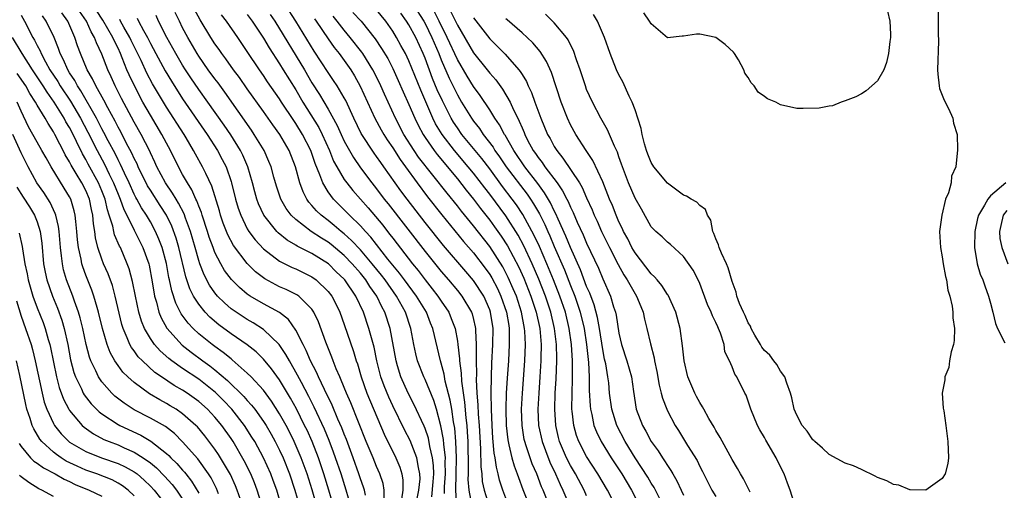
# Model space of a CAD drawing. Units: inches. Extents: x 2514000 to 2516030, y 1518000 to 1521000.
# Drawn here: x 2514819 to 2514941, y 1518255 to 1518313 of the extents above; entities that cross this region are included whole.
import ezdxf

# ---------------------------------------------------------------- set-up
doc = ezdxf.new("R2010")
doc.units = ezdxf.units.IN
doc.header["$MEASUREMENT"] = 0
doc.layers.add('LD25141518_2ft', color=82, linetype='Continuous')

msp = doc.modelspace()

# ---------------------------------------------------------------- linework, layer by layer
at = {"layer": 'LD25141518_2ft'}
for points, elevation in [([(2514879.37, 1518253), (2514878.63, 1518255), (2514878.23, 1518256.23), (2514878.06, 1518257), (2514877.83, 1518257.83), (2514877.67, 1518259), (2514877.56, 1518259.56), (2514877.41, 1518261.41), (2514877.31, 1518263), (2514877.22, 1518265), (2514877.18, 1518267), (2514877.21, 1518269), (2514877.28, 1518270.72), (2514877.41, 1518273), (2514877.42, 1518275), (2514877.11, 1518277), (2514877, 1518277.31), (2514876.26, 1518279), (2514875, 1518280.94), (2514874.04, 1518282.04), (2514871.27, 1518285.27), (2514869, 1518288.11), (2514866.77, 1518291), (2514866.02, 1518292.02), (2514863.91, 1518295), (2514863.52, 1518295.52), (2514863, 1518296.29), (2514862.69, 1518296.69), (2514861.11, 1518299.11), (2514860.19, 1518301), (2514859.18, 1518303.18), (2514859, 1518303.51), (2514858.13, 1518305), (2514857.68, 1518305.68), (2514857, 1518306.67), (2514855.29, 1518309.29), (2514853, 1518313), (2514851.72, 1518315)], 7202), ([(2514867.59, 1518315), (2514868.85, 1518313), (2514869, 1518312.72), (2514869.85, 1518311), (2514870.7, 1518309), (2514871, 1518308.24), (2514871.98, 1518305.98), (2514873, 1518303.9), (2514873.53, 1518303), (2514874.74, 1518301), (2514875, 1518300.64), (2514875.73, 1518299.73), (2514876.2, 1518299), (2514877.42, 1518297.42), (2514877.65, 1518297), (2514878.22, 1518296.23), (2514879.05, 1518295), (2514881.62, 1518291.62), (2514882.04, 1518291), (2514882.43, 1518290.43), (2514883.16, 1518289.16), (2514883.84, 1518287.84), (2514884.2, 1518287), (2514884.45, 1518286.45), (2514885, 1518285.13), (2514886.24, 1518282.24), (2514887, 1518280.3), (2514887.53, 1518279), (2514888.2, 1518277), (2514888.68, 1518275), (2514888.99, 1518273), (2514889.18, 1518271.18), (2514889.23, 1518270.77), (2514889.32, 1518269), (2514889.33, 1518267.33), (2514889.44, 1518265.44), (2514889.48, 1518265), (2514889.64, 1518264.36), (2514889.91, 1518263), (2514890.21, 1518262.21), (2514890.79, 1518261), (2514892.03, 1518259), (2514893.35, 1518257), (2514894.57, 1518255), (2514896.08, 1518252.08)], 7190), ([(2514932.51, 1518314.51), (2514932.49, 1518313), (2514932.5, 1518311.5), (2514932.55, 1518310.55), (2514932.44, 1518307), (2514932.47, 1518306.47), (2514932.63, 1518305), (2514932.69, 1518304.69), (2514933.26, 1518303.26), (2514933.8, 1518302.2), (2514934.34, 1518301), (2514934.39, 1518300.39), (2514934.84, 1518299), (2514934.9, 1518297.1), (2514934.69, 1518295), (2514934.15, 1518293.85), (2514934.1, 1518293), (2514933.79, 1518291.79), (2514933.42, 1518291), (2514932.96, 1518289), (2514932.71, 1518287.29), (2514932.68, 1518287), (2514932.78, 1518285), (2514933, 1518283.88), (2514933.12, 1518283), (2514933.41, 1518281.41), (2514933.52, 1518281), (2514933.72, 1518279.72), (2514933.95, 1518279), (2514934.24, 1518277.76), (2514934.32, 1518277), (2514934.33, 1518276.33), (2514934.52, 1518275), (2514934.48, 1518273.52), (2514934.39, 1518273), (2514934.1, 1518272.1), (2514933.91, 1518271), (2514933.84, 1518270.16), (2514933.32, 1518269), (2514933.35, 1518268.65), (2514933.02, 1518267), (2514933.13, 1518265.13), (2514933.2, 1518264.8), (2514933.46, 1518263), (2514933.72, 1518261), (2514933.8, 1518259), (2514933.69, 1518258.31), (2514933.38, 1518257), (2514933, 1518256.43), (2514931, 1518255), (2514929.05, 1518255.05), (2514929, 1518255.04), (2514927.63, 1518255.63), (2514927, 1518255.7), (2514926.17, 1518256.17), (2514925, 1518256.58), (2514924.73, 1518256.73), (2514923, 1518257.54), (2514922.03, 1518258.02), (2514921, 1518258.34), (2514919, 1518259.41), (2514918.21, 1518260.21), (2514917.23, 1518261), (2514917.13, 1518261.13), (2514917, 1518261.23), (2514916.31, 1518262.31), (2514915.69, 1518263), (2514915, 1518264.26), (2514914.7, 1518265), (2514914.41, 1518266.41), (2514914.24, 1518267), (2514913.77, 1518268.23), (2514913.53, 1518269), (2514913, 1518269.7), (2514912.53, 1518270.53), (2514912.17, 1518271), (2514911.69, 1518271.69), (2514911, 1518272.29), (2514910.7, 1518272.7), (2514910.51, 1518273), (2514909.82, 1518274.18), (2514909.36, 1518275), (2514909.27, 1518275.27), (2514909, 1518275.68), (2514908.62, 1518276.62), (2514908.41, 1518277), (2514907.93, 1518278.07), (2514907.59, 1518279), (2514907.49, 1518279.49), (2514907, 1518280.82), (2514906.51, 1518282.51), (2514906.32, 1518283), (2514905.69, 1518284.31), (2514905.4, 1518285), (2514905.33, 1518285.33), (2514905, 1518286.07), (2514904.76, 1518286.76), (2514904.63, 1518287), (2514904.38, 1518288.38), (2514903.94, 1518289), (2514903.73, 1518289.73), (2514903, 1518290.21), (2514902.62, 1518290.62), (2514901.94, 1518291), (2514901.38, 1518291.38), (2514901, 1518291.49), (2514899, 1518292.96), (2514897.31, 1518295), (2514897, 1518295.55), (2514896.57, 1518296.57), (2514896.42, 1518297), (2514896.17, 1518297.83), (2514895.87, 1518299), (2514895.75, 1518299.75), (2514895, 1518302.03), (2514894.65, 1518303), (2514894.28, 1518303.72), (2514893.49, 1518305.49), (2514893, 1518306.36), (2514892.69, 1518307), (2514891.93, 1518309), (2514891.21, 1518311), (2514890.34, 1518313), (2514889.83, 1518313.83)], 7178), ([(2514819, 1518313.76), (2514819.44, 1518313), (2514820.47, 1518311), (2514820.67, 1518310.67), (2514821, 1518310), (2514821.35, 1518309.35), (2514821.48, 1518309), (2514822.01, 1518307.99), (2514822.57, 1518307), (2514823.53, 1518305.53), (2514823.85, 1518305), (2514825.12, 1518303.12), (2514826.36, 1518301), (2514827.27, 1518299.27), (2514828.41, 1518297), (2514829.32, 1518295.32), (2514829.92, 1518294.08), (2514830.46, 1518293), (2514831, 1518291.61), (2514831.26, 1518291), (2514831.71, 1518289.71), (2514832.08, 1518289), (2514833, 1518287.15), (2514834.09, 1518285), (2514834.8, 1518283), (2514834.84, 1518282.84), (2514835.23, 1518280.77), (2514835.51, 1518279), (2514835.75, 1518278.25), (2514836.06, 1518277), (2514836.32, 1518276.32), (2514837.04, 1518275.04), (2514838.95, 1518272.95), (2514840.06, 1518272.06), (2514841.5, 1518271), (2514842.38, 1518270.38), (2514843, 1518269.89), (2514844.57, 1518268.57), (2514846.57, 1518266.57), (2514847, 1518266.08), (2514847.52, 1518265.52), (2514847.92, 1518265), (2514849, 1518263.5), (2514849.32, 1518263), (2514849.94, 1518261.94), (2514850.46, 1518261), (2514851, 1518259.94), (2514851.43, 1518259), (2514852.23, 1518257), (2514852.9, 1518255), (2514853.48, 1518253)], 7228), ([(2514856.18, 1518251), (2514855.02, 1518255.02), (2514854.39, 1518257), (2514853.67, 1518259), (2514852.81, 1518261), (2514852.21, 1518262.21), (2514851.8, 1518263), (2514851, 1518264.44), (2514850.01, 1518266.01), (2514849, 1518267.35), (2514847.48, 1518269), (2514847, 1518269.48), (2514845.14, 1518271.14), (2514845, 1518271.23), (2514844.03, 1518272.03), (2514843, 1518272.75), (2514842.66, 1518273), (2514841, 1518274.35), (2514840.3, 1518275), (2514839.67, 1518275.67), (2514838.82, 1518276.82), (2514838.14, 1518278.14), (2514837.64, 1518279.64), (2514837.38, 1518281), (2514837.3, 1518281.3), (2514837, 1518283.05), (2514836.47, 1518285), (2514836.06, 1518286.06), (2514835.65, 1518287), (2514835, 1518288.2), (2514834.53, 1518289), (2514833.92, 1518289.92), (2514833.34, 1518291), (2514833.21, 1518291.21), (2514833, 1518291.61), (2514832.37, 1518293), (2514831.79, 1518294.21), (2514831.3, 1518295.3), (2514831, 1518295.86), (2514830.63, 1518296.63), (2514829.78, 1518298.22), (2514829.25, 1518299.25), (2514829, 1518299.7), (2514828.33, 1518301), (2514826.4, 1518304.4), (2514825.99, 1518305), (2514825.66, 1518305.66), (2514825, 1518306.63), (2514824.77, 1518307), (2514824.25, 1518308.25), (2514823.84, 1518309), (2514823.64, 1518309.64), (2514823.09, 1518311), (2514822.12, 1518313), (2514821.66, 1518313.66)], 7226), ([(2514857.69, 1518253), (2514857.11, 1518255), (2514856.49, 1518257), (2514855.81, 1518259), (2514855.02, 1518261), (2514854.4, 1518262.4), (2514854.1, 1518263), (2514853.07, 1518265.07), (2514852.36, 1518266.36), (2514851, 1518268.64), (2514850.01, 1518270.01), (2514849, 1518271.21), (2514848.1, 1518272.1), (2514846.99, 1518272.99), (2514845, 1518274.34), (2514843.46, 1518275.46), (2514842.38, 1518276.38), (2514841.79, 1518277), (2514841, 1518277.99), (2514840.36, 1518279), (2514839.9, 1518279.9), (2514839.4, 1518281.4), (2514838.53, 1518285), (2514838.18, 1518286.18), (2514837.64, 1518287.64), (2514836.98, 1518289), (2514836.22, 1518290.22), (2514835, 1518292.1), (2514834.66, 1518292.66), (2514833.5, 1518295), (2514833.35, 1518295.35), (2514833, 1518296.03), (2514832.7, 1518296.7), (2514832.02, 1518297.98), (2514831.33, 1518299.33), (2514831, 1518299.91), (2514830.64, 1518300.64), (2514829.72, 1518302.28), (2514829.23, 1518303.23), (2514828.25, 1518305), (2514827.86, 1518305.86), (2514827.18, 1518307), (2514826.34, 1518309), (2514825.98, 1518309.98), (2514825.65, 1518311), (2514824.77, 1518313), (2514824.04, 1518314.04)], 7224), ([(2514859.81, 1518253), (2514859.22, 1518255), (2514858.6, 1518257), (2514857.93, 1518259), (2514857.69, 1518259.69), (2514857.13, 1518261.13), (2514856.54, 1518262.54), (2514855.27, 1518265.27), (2514854.6, 1518266.6), (2514853.7, 1518268.3), (2514853.23, 1518269.23), (2514852.21, 1518271), (2514851.79, 1518271.79), (2514850.93, 1518273), (2514849, 1518274.87), (2514847.71, 1518275.71), (2514847, 1518276.11), (2514845.61, 1518277), (2514845, 1518277.44), (2514844.16, 1518278.16), (2514843.32, 1518279), (2514843, 1518279.39), (2514842.34, 1518280.34), (2514841.65, 1518281.65), (2514841.14, 1518283), (2514841, 1518283.41), (2514840.56, 1518285), (2514839.97, 1518287), (2514839.35, 1518288.64), (2514839.17, 1518289.17), (2514838.5, 1518290.5), (2514838.18, 1518291), (2514837.75, 1518291.75), (2514836.88, 1518293), (2514835.82, 1518295), (2514835.57, 1518295.57), (2514835, 1518296.73), (2514834.92, 1518296.92), (2514833.86, 1518299), (2514833, 1518300.52), (2514831.44, 1518303.44), (2514830.78, 1518304.78), (2514830.65, 1518305), (2514830.14, 1518306.14), (2514829.73, 1518307), (2514829, 1518308.92), (2514828.33, 1518310.33), (2514828.1, 1518311), (2514827.68, 1518311.68), (2514827.08, 1518313), (2514826.24, 1518314.24)], 7222), ([(2514861.61, 1518254.39), (2514861.49, 1518255), (2514861.38, 1518255.38), (2514861, 1518256.42), (2514860.82, 1518257), (2514860.12, 1518259), (2514859.27, 1518261.27), (2514859, 1518261.91), (2514858.7, 1518262.7), (2514858.22, 1518263.78), (2514857.5, 1518265.5), (2514856.54, 1518267.46), (2514855.82, 1518269), (2514855.58, 1518269.58), (2514854.84, 1518271), (2514854.29, 1518272.29), (2514853.9, 1518273), (2514853, 1518274.81), (2514852.1, 1518276.1), (2514850.97, 1518276.97), (2514849, 1518278.03), (2514847.37, 1518279), (2514847, 1518279.26), (2514846.05, 1518280.05), (2514845.05, 1518281.05), (2514844.19, 1518282.19), (2514843.72, 1518283), (2514843, 1518284.39), (2514842.77, 1518285), (2514842.3, 1518286.3), (2514842.09, 1518287), (2514841.42, 1518289), (2514841.33, 1518289.33), (2514841, 1518290.13), (2514840.77, 1518290.77), (2514840.64, 1518291), (2514840.15, 1518292.15), (2514839.59, 1518293), (2514839, 1518294.05), (2514838.48, 1518295), (2514837.5, 1518297), (2514837, 1518297.92), (2514836.44, 1518299), (2514835, 1518301.4), (2514834.09, 1518303), (2514833.02, 1518305.02), (2514832.37, 1518306.37), (2514832.1, 1518307), (2514831.53, 1518308.47), (2514831.31, 1518309), (2514831, 1518309.67), (2514830.55, 1518310.55), (2514830.37, 1518311), (2514829.13, 1518313.13), (2514828.33, 1518314.33)], 7220), ([(2514833.38, 1518313.38), (2514833.55, 1518313), (2514834.16, 1518311.84), (2514834.64, 1518311), (2514835, 1518310.27), (2514835.68, 1518309), (2514836.85, 1518306.85), (2514837.61, 1518305.61), (2514839, 1518303.42), (2514842.02, 1518299), (2514843.31, 1518297), (2514843.91, 1518295.91), (2514844.37, 1518295), (2514845, 1518293.18), (2514845.06, 1518293), (2514845.55, 1518291), (2514845.88, 1518289.88), (2514846.18, 1518289), (2514847, 1518287.34), (2514847.21, 1518287), (2514847.97, 1518285.97), (2514849, 1518284.85), (2514851, 1518283.32), (2514852.55, 1518282.55), (2514853, 1518282.36), (2514853.92, 1518281.92), (2514855, 1518281.37), (2514855.51, 1518281), (2514857, 1518279.58), (2514857.45, 1518279), (2514857.98, 1518277.98), (2514858.46, 1518277), (2514859, 1518275.48), (2514860.15, 1518272.15), (2514860.47, 1518271), (2514860.62, 1518270.62), (2514861.08, 1518269), (2514861.81, 1518267), (2514863.94, 1518261.94), (2514865.4, 1518259), (2514865.86, 1518257.86), (2514866.11, 1518257), (2514866.25, 1518256.25), (2514866.27, 1518255), (2514866.1, 1518253.9)], 7216), ([(2514868.04, 1518253.96), (2514868.25, 1518255), (2514868.38, 1518256.38), (2514868.37, 1518257), (2514868.18, 1518257.82), (2514867.99, 1518259), (2514867.15, 1518261.15), (2514866.47, 1518262.47), (2514865, 1518265.43), (2514864.5, 1518266.5), (2514863.92, 1518267.92), (2514863.52, 1518269), (2514863.03, 1518271), (2514862.69, 1518272.69), (2514862.44, 1518273.56), (2514862.06, 1518275), (2514861.37, 1518277), (2514860.43, 1518279), (2514859.08, 1518281), (2514859, 1518281.09), (2514858.02, 1518282.02), (2514857.04, 1518283), (2514855, 1518284.28), (2514853.19, 1518285.19), (2514853, 1518285.31), (2514851.92, 1518285.92), (2514850.81, 1518286.81), (2514850.64, 1518287), (2514849.04, 1518289), (2514848.4, 1518290.4), (2514848.18, 1518291), (2514847.92, 1518291.92), (2514847.65, 1518293), (2514847.07, 1518295), (2514846.44, 1518296.44), (2514846.16, 1518297), (2514844.95, 1518298.95), (2514844.14, 1518300.14), (2514842.13, 1518303), (2514841, 1518304.56), (2514840.01, 1518306.01), (2514839.36, 1518307), (2514839, 1518307.57), (2514838.15, 1518309), (2514837.03, 1518311), (2514836.02, 1518313), (2514835.72, 1518313.72)], 7214), ([(2514869.83, 1518254.17), (2514870.01, 1518256.01), (2514870.08, 1518257), (2514870.05, 1518258.05), (2514869.94, 1518259), (2514869.6, 1518260.4), (2514869.41, 1518261.41), (2514869, 1518262.64), (2514868.9, 1518262.9), (2514867.63, 1518265.63), (2514866.92, 1518267), (2514866.02, 1518269), (2514865.61, 1518270.39), (2514865.41, 1518271), (2514864.69, 1518275), (2514864.04, 1518277), (2514863.66, 1518277.66), (2514863.03, 1518279), (2514862.18, 1518280.18), (2514861.67, 1518281), (2514861, 1518281.83), (2514859.99, 1518283), (2514859, 1518284.02), (2514857.38, 1518285.38), (2514857, 1518285.66), (2514856.17, 1518286.17), (2514854.89, 1518287), (2514853, 1518288.47), (2514852.45, 1518289), (2514851.83, 1518289.83), (2514851.17, 1518291), (2514851.12, 1518291.12), (2514850.62, 1518292.62), (2514850.3, 1518293.7), (2514849.94, 1518295), (2514849.67, 1518295.67), (2514849.07, 1518297), (2514847.87, 1518299), (2514847.52, 1518299.52), (2514844.23, 1518304.23), (2514843.38, 1518305.38), (2514843, 1518305.86), (2514842.17, 1518307), (2514841, 1518308.69), (2514840.8, 1518309), (2514839.64, 1518311), (2514839, 1518312.2), (2514838.59, 1518313), (2514838.09, 1518314.09)], 7212), ([(2514871.42, 1518254.58), (2514871.39, 1518255), (2514871.4, 1518255.4), (2514871.54, 1518257), (2514871.51, 1518258.49), (2514871.52, 1518259), (2514871.31, 1518260.69), (2514871.27, 1518261.27), (2514870.97, 1518262.97), (2514870.4, 1518265), (2514870.07, 1518266.07), (2514869, 1518268.68), (2514868.85, 1518269), (2514868.08, 1518271), (2514867.85, 1518271.85), (2514867.61, 1518273), (2514867.25, 1518275), (2514866.59, 1518277), (2514865.47, 1518279), (2514864.05, 1518281), (2514863.6, 1518281.6), (2514862.46, 1518283), (2514861, 1518284.72), (2514859.9, 1518285.9), (2514859, 1518286.71), (2514858.63, 1518287), (2514857.75, 1518287.75), (2514857, 1518288.34), (2514856.14, 1518289), (2514855.55, 1518289.55), (2514855, 1518290.23), (2514854.63, 1518290.63), (2514854.38, 1518291), (2514853.9, 1518291.9), (2514853.5, 1518293), (2514852.96, 1518295), (2514852.19, 1518297), (2514851.03, 1518299), (2514850.18, 1518300.18), (2514849, 1518301.85), (2514847, 1518304.64), (2514846.03, 1518306.03), (2514845.3, 1518307), (2514844.35, 1518308.35), (2514843.85, 1518309), (2514843.51, 1518309.51), (2514843, 1518310.22), (2514842.5, 1518311), (2514841.17, 1518313.17), (2514840.47, 1518314.47)], 7210), ([(2514872.93, 1518252.93), (2514872.8, 1518255), (2514872.87, 1518257), (2514872.91, 1518259), (2514872.82, 1518261), (2514872.68, 1518262.68), (2514872.53, 1518263.47), (2514872.31, 1518265), (2514872.12, 1518266.12), (2514871.51, 1518268.5), (2514871.36, 1518269.36), (2514871, 1518270.69), (2514870.9, 1518271), (2514869.95, 1518275), (2514869.67, 1518275.67), (2514869.16, 1518277), (2514867.94, 1518279), (2514866.46, 1518281), (2514865.84, 1518281.84), (2514864.41, 1518283.59), (2514862.28, 1518286.28), (2514861.61, 1518287), (2514861, 1518287.7), (2514859.67, 1518289), (2514859, 1518289.69), (2514858.32, 1518290.32), (2514857.68, 1518291), (2514857, 1518291.92), (2514856.34, 1518293), (2514855.99, 1518294.01), (2514855.39, 1518295.39), (2514855, 1518296.63), (2514854.87, 1518297), (2514853.85, 1518299), (2514853, 1518300.37), (2514852.74, 1518300.74), (2514851.25, 1518303), (2514851, 1518303.41), (2514849.52, 1518305.52), (2514849, 1518306.31), (2514848.52, 1518307), (2514847, 1518309.28), (2514845.83, 1518311), (2514844.42, 1518313), (2514843.79, 1518313.79)], 7208), ([(2514847, 1518313.84), (2514847.62, 1518313), (2514849, 1518310.9), (2514849.7, 1518309.7), (2514851, 1518307.74), (2514851.46, 1518307), (2514853, 1518304.5), (2514853.88, 1518303), (2514855.84, 1518299.84), (2514856.26, 1518299), (2514857.16, 1518297), (2514857.69, 1518295.69), (2514858.07, 1518295), (2514859, 1518293.42), (2514859.3, 1518293), (2514860.06, 1518292.06), (2514861.94, 1518289.94), (2514863.76, 1518287.76), (2514864.34, 1518287), (2514864.64, 1518286.64), (2514865, 1518286.16), (2514867.46, 1518283), (2514868.15, 1518282.15), (2514869, 1518281.02), (2514869.9, 1518279.9), (2514870.59, 1518279), (2514871, 1518278.36), (2514871.93, 1518277), (2514872.25, 1518276.25), (2514872.72, 1518275), (2514873, 1518273.41), (2514873.06, 1518273), (2514873.25, 1518271.25), (2514873.25, 1518271), (2514873.46, 1518269.46), (2514873.5, 1518268.5), (2514873.9, 1518265.9), (2514874.05, 1518263.95), (2514874.17, 1518263), (2514874.23, 1518262.23), (2514874.29, 1518261), (2514874.31, 1518259.69), (2514874.33, 1518259), (2514874.32, 1518258.32), (2514874.32, 1518257), (2514874.3, 1518256.3), (2514874.4, 1518255), (2514874.77, 1518253.23)], 7206), ([(2514849.84, 1518313.84), (2514850.4, 1518313), (2514854.08, 1518307), (2514855, 1518305.4), (2514855.94, 1518303.94), (2514857, 1518302.13), (2514858.11, 1518300.11), (2514858.6, 1518299), (2514859, 1518298.15), (2514859.63, 1518297), (2514860.13, 1518296.13), (2514861, 1518294.89), (2514862.41, 1518293), (2514863, 1518292.27), (2514863.96, 1518291), (2514864.42, 1518290.42), (2514869, 1518284.52), (2514871, 1518282.04), (2514871.9, 1518281), (2514873, 1518279.69), (2514873.56, 1518279), (2514874.76, 1518277), (2514874.83, 1518276.83), (2514875, 1518276.12), (2514875.21, 1518275.21), (2514875.24, 1518275), (2514875.24, 1518274.76), (2514875.33, 1518273), (2514875.33, 1518271.33), (2514875.31, 1518271), (2514875.35, 1518269.35), (2514875.33, 1518268.67), (2514875.43, 1518267), (2514875.55, 1518265.55), (2514875.59, 1518264.41), (2514875.71, 1518263), (2514875.88, 1518260.12), (2514875.9, 1518257.9), (2514876.01, 1518257), (2514876.09, 1518256.09), (2514876.32, 1518255), (2514876.93, 1518253)], 7204), ([(2514855.31, 1518313.31), (2514855.54, 1518313), (2514857, 1518310.82), (2514857.76, 1518309.76), (2514858.36, 1518309), (2514859, 1518308.14), (2514859.81, 1518307), (2514860.27, 1518306.27), (2514860.99, 1518304.99), (2514862.8, 1518301), (2514863.57, 1518299.57), (2514863.88, 1518299), (2514864.32, 1518298.32), (2514865, 1518297.33), (2514865.92, 1518295.92), (2514866.6, 1518295), (2514868.03, 1518293), (2514869.3, 1518291.3), (2514871.07, 1518289.07), (2514873.77, 1518285.77), (2514875, 1518284.35), (2514876.45, 1518282.45), (2514877, 1518281.68), (2514877.26, 1518281.26), (2514877.95, 1518279.95), (2514878.4, 1518279), (2514879.1, 1518277), (2514879.35, 1518275.35), (2514879.41, 1518275), (2514879.43, 1518274.57), (2514879.43, 1518273), (2514879.31, 1518271), (2514879.16, 1518268.84), (2514879.06, 1518267), (2514879.01, 1518265), (2514879.06, 1518263), (2514879.24, 1518261.24), (2514879.28, 1518261), (2514879.39, 1518260.61), (2514879.74, 1518259), (2514880.02, 1518258.02), (2514880.41, 1518257), (2514880.56, 1518256.56), (2514881.1, 1518255.1), (2514881.92, 1518253)], 7200), ([(2514884.41, 1518253), (2514883.62, 1518255), (2514883.43, 1518255.43), (2514882.83, 1518257), (2514882.27, 1518258.27), (2514882, 1518259), (2514881.53, 1518260.47), (2514881.33, 1518261), (2514881.28, 1518261.28), (2514881, 1518263), (2514880.95, 1518265), (2514881.05, 1518267), (2514881.34, 1518271), (2514881.42, 1518273), (2514881.35, 1518274.65), (2514881.32, 1518275), (2514880.95, 1518277), (2514880.3, 1518279), (2514879.92, 1518279.92), (2514879.3, 1518281.3), (2514879, 1518281.89), (2514878.61, 1518282.61), (2514877, 1518285.12), (2514875, 1518287.69), (2514873.51, 1518289.51), (2514873, 1518290.16), (2514871.72, 1518291.72), (2514868.21, 1518296.21), (2514867.67, 1518297), (2514866.38, 1518299), (2514865.36, 1518301), (2514863.98, 1518303.98), (2514863.53, 1518305), (2514862.7, 1518306.7), (2514862.53, 1518307), (2514861.29, 1518309), (2514861.17, 1518309.17), (2514859.75, 1518311), (2514859, 1518311.89), (2514858.14, 1518313), (2514857.62, 1518313.62)], 7198), ([(2514860.08, 1518314.08), (2514861.1, 1518313), (2514862.83, 1518310.83), (2514863.63, 1518309.63), (2514864.38, 1518308.38), (2514865, 1518307.17), (2514865.68, 1518305.68), (2514866.29, 1518304.29), (2514867, 1518302.72), (2514867.73, 1518301), (2514868.14, 1518300.14), (2514868.75, 1518299), (2514869, 1518298.62), (2514870.13, 1518297), (2514870.51, 1518296.51), (2514873, 1518293.49), (2514874.1, 1518292.1), (2514875, 1518290.99), (2514875.86, 1518289.86), (2514877, 1518288.41), (2514877.59, 1518287.59), (2514878.42, 1518286.42), (2514879.21, 1518285.21), (2514880.59, 1518282.59), (2514881.21, 1518281.21), (2514882.11, 1518279), (2514882.77, 1518277), (2514883.19, 1518275), (2514883.36, 1518273), (2514883.34, 1518271.34), (2514883.34, 1518271), (2514883.22, 1518269), (2514883.08, 1518267), (2514882.98, 1518265), (2514883.06, 1518263), (2514883.48, 1518261), (2514883.89, 1518259.89), (2514884.46, 1518258.46), (2514885.16, 1518257), (2514885.71, 1518255.71), (2514886.07, 1518255), (2514887.52, 1518251.52)], 7196), ([(2514889, 1518254.3), (2514888.69, 1518255), (2514887.61, 1518257), (2514887, 1518258.05), (2514886.52, 1518259), (2514885.66, 1518261), (2514885.52, 1518261.52), (2514885.17, 1518263), (2514885.05, 1518265), (2514885.12, 1518267), (2514885.23, 1518268.77), (2514885.32, 1518271), (2514885.3, 1518271.3), (2514885.27, 1518273), (2514885.03, 1518275), (2514884.58, 1518277), (2514883.91, 1518279), (2514883.08, 1518281.08), (2514882.25, 1518283), (2514881.23, 1518285.23), (2514880.53, 1518286.53), (2514879, 1518288.92), (2514877, 1518291.61), (2514876.38, 1518292.38), (2514875, 1518294.2), (2514874.35, 1518295), (2514872.66, 1518297), (2514871.11, 1518299), (2514870.31, 1518300.31), (2514869.97, 1518301), (2514868.46, 1518304.46), (2514867, 1518308.11), (2514866.58, 1518309), (2514866.02, 1518310.02), (2514865.47, 1518311), (2514865, 1518311.76), (2514864.14, 1518313), (2514863, 1518314.42)], 7194), ([(2514892.6, 1518253), (2514891.6, 1518255), (2514890.4, 1518257), (2514889, 1518259.16), (2514888.04, 1518261), (2514887.76, 1518261.76), (2514887.4, 1518263), (2514887.22, 1518264.78), (2514887.18, 1518265), (2514887.19, 1518267), (2514887.26, 1518268.74), (2514887.24, 1518269.25), (2514887.27, 1518271), (2514887.14, 1518273), (2514886.85, 1518275), (2514886.38, 1518277), (2514885.7, 1518279), (2514884.9, 1518281), (2514884.07, 1518283), (2514883.15, 1518285.15), (2514882.52, 1518286.52), (2514881.11, 1518289.11), (2514880.3, 1518290.3), (2514879.79, 1518291), (2514878.58, 1518292.58), (2514877, 1518294.73), (2514876.02, 1518296.02), (2514873.57, 1518299), (2514873, 1518299.8), (2514872.52, 1518300.52), (2514872.23, 1518301), (2514871.14, 1518303.14), (2514870.52, 1518304.52), (2514869.93, 1518305.93), (2514869, 1518308.45), (2514868.78, 1518309), (2514867.84, 1518311), (2514867, 1518312.55), (2514866.71, 1518313), (2514865.99, 1518313.99)], 7192), ([(2514898.01, 1518253.99), (2514897.34, 1518255.34), (2514897, 1518255.86), (2514896.59, 1518256.59), (2514895, 1518259), (2514893.77, 1518261), (2514892.72, 1518263), (2514892.11, 1518265), (2514891.85, 1518267), (2514891.73, 1518268.27), (2514891.63, 1518269), (2514891.36, 1518270.64), (2514891.22, 1518271.22), (2514891, 1518272.41), (2514890.6, 1518275), (2514890.34, 1518276.34), (2514889.92, 1518277.92), (2514889.38, 1518279.38), (2514889, 1518280.21), (2514888.24, 1518282.24), (2514887, 1518285), (2514886.43, 1518286.43), (2514885.47, 1518288.53), (2514885.19, 1518289.19), (2514885, 1518289.54), (2514884.53, 1518290.53), (2514883.79, 1518291.79), (2514882.94, 1518292.94), (2514881.33, 1518295), (2514881, 1518295.47), (2514880.39, 1518296.39), (2514879.97, 1518297), (2514878.9, 1518298.9), (2514878.82, 1518299), (2514878.2, 1518300.2), (2514877.64, 1518301), (2514877, 1518302.03), (2514875.82, 1518303.82), (2514875, 1518304.95), (2514874.21, 1518306.21), (2514873, 1518308.28), (2514871.75, 1518311), (2514870.76, 1518313), (2514870.16, 1518314.16)], 7188), ([(2514872.18, 1518314.18), (2514873, 1518312.53), (2514875, 1518309.09), (2514876.68, 1518307), (2514877, 1518306.58), (2514877.75, 1518305.75), (2514878.6, 1518304.6), (2514879.53, 1518303), (2514879.95, 1518302.05), (2514880.47, 1518301), (2514880.66, 1518300.66), (2514881, 1518299.8), (2514881.25, 1518299.25), (2514881.34, 1518299), (2514881.7, 1518298.3), (2514882.4, 1518297), (2514882.66, 1518296.66), (2514883, 1518296.14), (2514883.51, 1518295.51), (2514883.84, 1518295), (2514885.35, 1518293), (2514886.03, 1518292.03), (2514886.53, 1518291), (2514886.7, 1518290.7), (2514887, 1518289.99), (2514887.33, 1518289.33), (2514887.84, 1518288.16), (2514888.57, 1518286.57), (2514889, 1518285.56), (2514890.46, 1518282.46), (2514891, 1518281.13), (2514891.95, 1518279), (2514892.33, 1518277.67), (2514892.56, 1518277), (2514892.65, 1518276.65), (2514893, 1518274.42), (2514893.33, 1518273), (2514893.98, 1518271), (2514894.54, 1518269), (2514894.79, 1518267.21), (2514895.15, 1518265), (2514895.91, 1518263), (2514896.31, 1518262.31), (2514897, 1518261), (2514897.85, 1518259.85), (2514898.38, 1518259), (2514898.64, 1518258.64), (2514899, 1518258.05), (2514899.44, 1518257.44), (2514899.68, 1518257), (2514900.17, 1518256.17), (2514900.68, 1518255), (2514901, 1518254.37)], 7186), ([(2514875, 1518313.41), (2514877, 1518310.83), (2514877.94, 1518309.94), (2514878.92, 1518308.92), (2514880.61, 1518307), (2514880.79, 1518306.79), (2514881, 1518306.41), (2514881.55, 1518305.55), (2514881.78, 1518305), (2514882.19, 1518304.19), (2514882.59, 1518303), (2514883.32, 1518301), (2514884.17, 1518299), (2514884.48, 1518298.48), (2514885, 1518297.49), (2514885.3, 1518297), (2514886.07, 1518296.07), (2514888.11, 1518293), (2514888.45, 1518292.45), (2514889, 1518291.15), (2514889.68, 1518289.68), (2514889.95, 1518289), (2514890.29, 1518288.29), (2514890.86, 1518287), (2514891.84, 1518285), (2514892.91, 1518282.91), (2514893.62, 1518281.62), (2514894.03, 1518281), (2514895, 1518279.27), (2514895.17, 1518279), (2514895.31, 1518278.69), (2514895.99, 1518277), (2514896.17, 1518276.17), (2514896.47, 1518275), (2514896.91, 1518273.09), (2514897.36, 1518271.36), (2514897.41, 1518271), (2514897.69, 1518269.69), (2514897.98, 1518267.98), (2514898.24, 1518267), (2514898.39, 1518266.39), (2514898.91, 1518265), (2514899, 1518264.8), (2514899.95, 1518263), (2514900.37, 1518262.37), (2514901.49, 1518260.51), (2514902.66, 1518258.66), (2514903, 1518257.93), (2514903.32, 1518257.32), (2514903.98, 1518255.98), (2514904.48, 1518255), (2514905, 1518254.2)], 7184), ([(2514909.23, 1518254.77), (2514909.09, 1518255.09), (2514908.41, 1518256.41), (2514908.04, 1518257), (2514907.69, 1518257.69), (2514907, 1518258.8), (2514905.53, 1518261.53), (2514905, 1518262.36), (2514904.78, 1518262.78), (2514904.14, 1518263.86), (2514903.49, 1518265), (2514903.32, 1518265.32), (2514903, 1518265.84), (2514902.59, 1518266.59), (2514902.39, 1518267), (2514901.54, 1518269), (2514901.06, 1518271), (2514900.87, 1518272.87), (2514900.57, 1518275), (2514900.06, 1518277), (2514899.1, 1518279.1), (2514899, 1518279.21), (2514898.31, 1518280.31), (2514897.72, 1518281), (2514897.4, 1518281.4), (2514897, 1518281.74), (2514895, 1518284.34), (2514894.61, 1518285), (2514894.09, 1518286.08), (2514893.57, 1518287), (2514893.41, 1518287.41), (2514893, 1518288.2), (2514892.65, 1518289), (2514892.2, 1518290.2), (2514891.85, 1518291), (2514891, 1518293.14), (2514889.78, 1518295.78), (2514888.93, 1518297), (2514887.65, 1518299), (2514887, 1518300.2), (2514886.62, 1518301), (2514885.85, 1518303), (2514884.66, 1518306.66), (2514884.03, 1518308.03), (2514883.25, 1518309.25), (2514882.33, 1518310.33), (2514881.64, 1518311), (2514881, 1518311.58), (2514879.17, 1518313.17), (2514879, 1518313.3)], 7182), ([(2514914.71, 1518253.29), (2514914.2, 1518255), (2514913.88, 1518255.88), (2514913.45, 1518257), (2514913, 1518257.89), (2514912.47, 1518259), (2514911.19, 1518261.19), (2514911, 1518261.53), (2514910.45, 1518262.45), (2514910.15, 1518263), (2514909.32, 1518265), (2514909, 1518266.02), (2514908.73, 1518266.73), (2514908.58, 1518267), (2514907.61, 1518269), (2514907.34, 1518269.34), (2514907, 1518270.25), (2514906.68, 1518271), (2514906.12, 1518272.12), (2514906.01, 1518273), (2514905.58, 1518274.42), (2514905.34, 1518275), (2514905.22, 1518275.22), (2514905, 1518275.75), (2514904.56, 1518276.56), (2514904.41, 1518277), (2514903.96, 1518277.96), (2514903, 1518280.57), (2514902.87, 1518280.87), (2514902.2, 1518282.2), (2514901, 1518283.92), (2514899.38, 1518285.38), (2514899, 1518285.66), (2514898.34, 1518286.34), (2514897.57, 1518287), (2514897, 1518287.59), (2514895.77, 1518289.77), (2514895, 1518291.11), (2514894.2, 1518293), (2514893.44, 1518295), (2514893.33, 1518295.33), (2514893, 1518296.25), (2514892.81, 1518296.81), (2514892.43, 1518297.57), (2514891.58, 1518299.58), (2514890.77, 1518301), (2514889.72, 1518303), (2514889, 1518304.58), (2514888.84, 1518305), (2514888.2, 1518307), (2514887.76, 1518308.24), (2514887.39, 1518309.39), (2514887, 1518310.1), (2514886.7, 1518310.7), (2514886.49, 1518311), (2514885, 1518312.79), (2514883.89, 1518313.89)], 7180), ([(2514926.25, 1518314.25), (2514926.53, 1518313), (2514926.61, 1518311.39), (2514926.6, 1518311), (2514926.51, 1518310.51), (2514926.38, 1518309), (2514926.12, 1518307.88), (2514925.77, 1518307), (2514925, 1518305.63), (2514924.29, 1518305), (2514923.59, 1518304.41), (2514923, 1518304.04), (2514922.33, 1518303.67), (2514921, 1518303.14), (2514920.49, 1518303), (2514919.44, 1518302.56), (2514919, 1518302.49), (2514917.76, 1518302.24), (2514915.8, 1518302.2), (2514915, 1518302.23), (2514913, 1518302.68), (2514912.4, 1518303), (2514911.4, 1518303.4), (2514911, 1518303.71), (2514910.22, 1518304.22), (2514909.75, 1518305), (2514909.37, 1518305.37), (2514909, 1518306.05), (2514908.57, 1518306.57), (2514908.45, 1518307), (2514907.79, 1518308.21), (2514907.31, 1518309), (2514907.18, 1518309.18), (2514906.13, 1518310.13), (2514905, 1518310.98), (2514903, 1518311.41), (2514902.58, 1518311.42), (2514901, 1518311.14), (2514900.83, 1518311.17), (2514899, 1518310.97), (2514897, 1518312.68), (2514896.8, 1518313), (2514896.06, 1518314.06)], 7176), ([(2514863.96, 1518254.04), (2514863.95, 1518255), (2514863.81, 1518255.81), (2514863.4, 1518257), (2514863, 1518257.93), (2514862.57, 1518259), (2514861.73, 1518261), (2514859.81, 1518265.81), (2514859.27, 1518267), (2514858.62, 1518268.62), (2514858.44, 1518269), (2514858.01, 1518269.99), (2514857.62, 1518271), (2514857.46, 1518271.46), (2514856.7, 1518273.3), (2514855.8, 1518275.8), (2514855.25, 1518277), (2514855, 1518277.37), (2514853.36, 1518279), (2514853.15, 1518279.15), (2514851.81, 1518279.81), (2514851, 1518280.17), (2514849.15, 1518281.15), (2514848.02, 1518282.02), (2514847, 1518283.04), (2514845.28, 1518285.28), (2514844.59, 1518286.59), (2514844.03, 1518288.03), (2514843.69, 1518289), (2514843.54, 1518289.54), (2514842.6, 1518292.6), (2514841.85, 1518294.15), (2514841.47, 1518295), (2514840.58, 1518296.58), (2514840.36, 1518297), (2514839.43, 1518298.57), (2514839.17, 1518299), (2514837, 1518302.38), (2514835.27, 1518305.27), (2514834.57, 1518306.57), (2514833.86, 1518308.14), (2514832.64, 1518310.64), (2514832.47, 1518311), (2514831.71, 1518312.29), (2514831.31, 1518313), (2514831.21, 1518313.21)], 7218), ([(2514851, 1518253.83), (2514850.65, 1518255), (2514850.21, 1518256.21), (2514849.92, 1518257), (2514849.01, 1518259), (2514847.92, 1518261), (2514847.57, 1518261.57), (2514846.66, 1518263), (2514845.08, 1518265), (2514844.07, 1518266.07), (2514843.06, 1518267.06), (2514841, 1518268.71), (2514839, 1518270.06), (2514837.66, 1518271), (2514837.29, 1518271.29), (2514836.23, 1518272.23), (2514835.53, 1518273), (2514835, 1518273.75), (2514834.26, 1518275), (2514833.89, 1518275.89), (2514833.58, 1518277), (2514833.16, 1518279), (2514832.81, 1518280.81), (2514832.38, 1518282.38), (2514832.15, 1518283), (2514831.29, 1518285), (2514831.18, 1518285.18), (2514830.57, 1518286.57), (2514830.47, 1518287), (2514830.35, 1518287.65), (2514829.92, 1518289), (2514829.69, 1518289.69), (2514829.41, 1518291), (2514829, 1518292.04), (2514828.6, 1518293), (2514827.32, 1518295.32), (2514827, 1518295.92), (2514826.6, 1518296.6), (2514825.86, 1518298.14), (2514825.43, 1518299), (2514825, 1518299.84), (2514824.56, 1518300.56), (2514824.33, 1518301), (2514823.08, 1518303), (2514822.21, 1518304.21), (2514821.72, 1518305), (2514820.41, 1518307), (2514819.12, 1518309), (2514817.96, 1518311)], 7230), ([(2514848.9, 1518252.9), (2514848.24, 1518255), (2514847.9, 1518255.9), (2514847.44, 1518257), (2514846.62, 1518258.62), (2514845.24, 1518261), (2514845, 1518261.37), (2514843.86, 1518263), (2514843, 1518264.02), (2514842.08, 1518265), (2514841, 1518265.97), (2514839.56, 1518267), (2514839, 1518267.37), (2514837.95, 1518267.95), (2514836.37, 1518269), (2514835.56, 1518269.56), (2514834.01, 1518271), (2514833.51, 1518271.51), (2514833, 1518272.23), (2514832.66, 1518272.66), (2514832.48, 1518273), (2514832.14, 1518273.86), (2514831.62, 1518275), (2514831.47, 1518275.47), (2514830.66, 1518279), (2514830.3, 1518280.3), (2514829.76, 1518281.76), (2514829.22, 1518283), (2514829, 1518283.57), (2514828.52, 1518285), (2514828.21, 1518286.21), (2514828.12, 1518287), (2514827.96, 1518287.96), (2514827.89, 1518289), (2514827.72, 1518289.72), (2514827.46, 1518291), (2514827, 1518292.08), (2514826.52, 1518293), (2514825.82, 1518294.18), (2514825.2, 1518295.2), (2514825, 1518295.6), (2514824.47, 1518296.47), (2514824.21, 1518297), (2514823.78, 1518297.78), (2514823.19, 1518299), (2514823, 1518299.34), (2514822.34, 1518300.34), (2514821.98, 1518301), (2514821, 1518302.61), (2514820.79, 1518303), (2514820.08, 1518304.08), (2514819.58, 1518305), (2514818.53, 1518306.53)], 7232), ([(2514846.15, 1518253.85), (2514845.76, 1518255), (2514845.54, 1518255.54), (2514844.92, 1518256.92), (2514843.43, 1518259.43), (2514843, 1518260.06), (2514841.73, 1518261.73), (2514840.82, 1518262.82), (2514840.64, 1518263), (2514839, 1518264.46), (2514838.2, 1518265), (2514837.45, 1518265.45), (2514837, 1518265.71), (2514836.16, 1518266.16), (2514834.9, 1518266.9), (2514833, 1518268.3), (2514832.22, 1518269), (2514831.6, 1518269.6), (2514831, 1518270.41), (2514830.59, 1518271), (2514830.01, 1518272.01), (2514829.64, 1518273), (2514829.06, 1518275), (2514828.59, 1518277), (2514828.4, 1518277.6), (2514828.01, 1518279), (2514827.75, 1518279.75), (2514827, 1518281.61), (2514826.63, 1518282.63), (2514826.52, 1518283), (2514826.42, 1518283.58), (2514826.09, 1518285), (2514825.98, 1518285.98), (2514825.9, 1518287), (2514825.76, 1518288.24), (2514825.7, 1518289), (2514825.57, 1518289.57), (2514825.14, 1518291), (2514825, 1518291.27), (2514824.35, 1518292.36), (2514822.73, 1518295), (2514822.09, 1518296.09), (2514821.59, 1518297), (2514821, 1518298.03), (2514819.94, 1518299.94), (2514819, 1518301.88), (2514818.51, 1518303)], 7234), ([(2514843.44, 1518254.56), (2514843.19, 1518255.19), (2514842.52, 1518256.52), (2514842.19, 1518257), (2514840.86, 1518258.86), (2514838.99, 1518260.99), (2514837.99, 1518261.99), (2514836.86, 1518262.86), (2514835, 1518263.91), (2514833, 1518264.94), (2514831.74, 1518265.74), (2514830.62, 1518266.62), (2514830.23, 1518267), (2514829, 1518268.39), (2514828.58, 1518269), (2514828.26, 1518269.74), (2514827.64, 1518271), (2514827.46, 1518271.46), (2514827.07, 1518273), (2514826.64, 1518275), (2514826.32, 1518276.32), (2514826.12, 1518277), (2514825.62, 1518278.38), (2514825.41, 1518279), (2514824.64, 1518281), (2514824.27, 1518282.27), (2514824.11, 1518283), (2514824.01, 1518283.99), (2514823.86, 1518285), (2514823.7, 1518287), (2514823.63, 1518287.63), (2514823.3, 1518289), (2514823.23, 1518289.23), (2514822.59, 1518290.59), (2514821.81, 1518291.81), (2514820.97, 1518293), (2514819.89, 1518295), (2514819, 1518296.73), (2514818, 1518299)], 7236), ([(2514940.89, 1518293), (2514939, 1518291.4), (2514938.64, 1518291), (2514938.26, 1518290.26), (2514937.49, 1518289), (2514937.38, 1518288.62), (2514937.04, 1518287), (2514937, 1518285), (2514937.34, 1518283), (2514937.72, 1518281.72), (2514938.02, 1518281), (2514938.27, 1518280.27), (2514938.74, 1518279), (2514939, 1518278.15), (2514939.27, 1518277), (2514939.62, 1518275.62), (2514939.86, 1518275), (2514940.76, 1518273.24)], 7180), ([(2514818.49, 1518292.49), (2514819.24, 1518291.24), (2514820.03, 1518290.03), (2514820.68, 1518289), (2514821, 1518288.19), (2514821.38, 1518287), (2514821.55, 1518285.55), (2514821.78, 1518283), (2514821.98, 1518281.98), (2514822.19, 1518281), (2514822.89, 1518279), (2514823.51, 1518277.51), (2514824.04, 1518276.04), (2514824.33, 1518275), (2514824.77, 1518273), (2514825.13, 1518271.13), (2514825.54, 1518269.54), (2514825.74, 1518269), (2514826.46, 1518267.54), (2514826.7, 1518267), (2514826.8, 1518266.8), (2514827.68, 1518265.68), (2514828.68, 1518264.68), (2514829, 1518264.44), (2514831, 1518263.11), (2514831.21, 1518263), (2514833.81, 1518261.81), (2514835.07, 1518261.07), (2514837, 1518259.55), (2514837.29, 1518259.29), (2514837.55, 1518259), (2514838.29, 1518258.29), (2514839, 1518257.46), (2514839.22, 1518257.22), (2514839.38, 1518257), (2514840.11, 1518256.11), (2514841, 1518254.62)], 7238), ([(2514941, 1518289.6), (2514940.56, 1518289), (2514940.27, 1518287.73), (2514940.08, 1518287), (2514940.13, 1518286.13), (2514940.37, 1518285), (2514941.14, 1518283)], 7182), ([(2514818.78, 1518286.78), (2514819.14, 1518285.14), (2514819.17, 1518284.83), (2514819.47, 1518283), (2514819.74, 1518281.74), (2514819.88, 1518281), (2514820.47, 1518279), (2514821, 1518277.56), (2514821.72, 1518275.72), (2514821.98, 1518275), (2514822.35, 1518273.65), (2514822.55, 1518273), (2514822.64, 1518272.64), (2514823.37, 1518269), (2514823.7, 1518267.7), (2514824.24, 1518266.24), (2514824.9, 1518265), (2514825, 1518264.85), (2514826.56, 1518263), (2514826.79, 1518262.79), (2514827.95, 1518261.95), (2514829.26, 1518261.26), (2514829.89, 1518261), (2514831, 1518260.59), (2514831.76, 1518260.24), (2514833, 1518259.71), (2514834.13, 1518259), (2514835, 1518258.37), (2514835.75, 1518257.75), (2514836.74, 1518256.74), (2514837.69, 1518255.69), (2514838.22, 1518255), (2514839, 1518253.9)], 7240), ([(2514818.43, 1518278.43), (2514819, 1518276.52), (2514819.56, 1518275), (2514820.23, 1518273), (2514820.4, 1518272.4), (2514820.76, 1518271), (2514821.6, 1518267), (2514821.87, 1518265.87), (2514822.19, 1518265), (2514823, 1518263.24), (2514823.14, 1518263), (2514823.96, 1518261.96), (2514824.92, 1518261), (2514825, 1518260.94), (2514827, 1518259.78), (2514828.97, 1518259), (2514831, 1518258.31), (2514831.9, 1518257.9), (2514833, 1518257.27), (2514833.37, 1518257), (2514834.23, 1518256.23), (2514835, 1518255.49), (2514835.46, 1518255), (2514837.06, 1518253)], 7242), ([(2514833, 1518254.3), (2514832.24, 1518255), (2514831.54, 1518255.54), (2514831, 1518255.86), (2514830.26, 1518256.26), (2514828.37, 1518257), (2514827, 1518257.49), (2514825.95, 1518257.95), (2514824.6, 1518258.6), (2514823.96, 1518259), (2514823.39, 1518259.39), (2514823, 1518259.7), (2514821.57, 1518261), (2514821.32, 1518261.32), (2514820.57, 1518262.57), (2514820.39, 1518263), (2514820.13, 1518263.87), (2514819.73, 1518265), (2514819.58, 1518265.58), (2514818.83, 1518269.17), (2514818.42, 1518271)], 7244), ([(2514818.75, 1518260.75), (2514819, 1518260.41), (2514820.18, 1518259), (2514820.6, 1518258.6), (2514821, 1518258.34), (2514821.76, 1518257.76), (2514823.24, 1518257), (2514824.34, 1518256.34), (2514825, 1518256.06), (2514825.71, 1518255.71), (2514827.43, 1518255), (2514829, 1518254.24)], 7246), ([(2514823, 1518254.2), (2514821.56, 1518255), (2514821.18, 1518255.18), (2514819.95, 1518255.95), (2514819, 1518256.66), (2514818.82, 1518256.82)], 7248)]:
    msp.add_lwpolyline(points, dxfattribs=dict(at, elevation=elevation))

doc.saveas('drawing.dxf')
